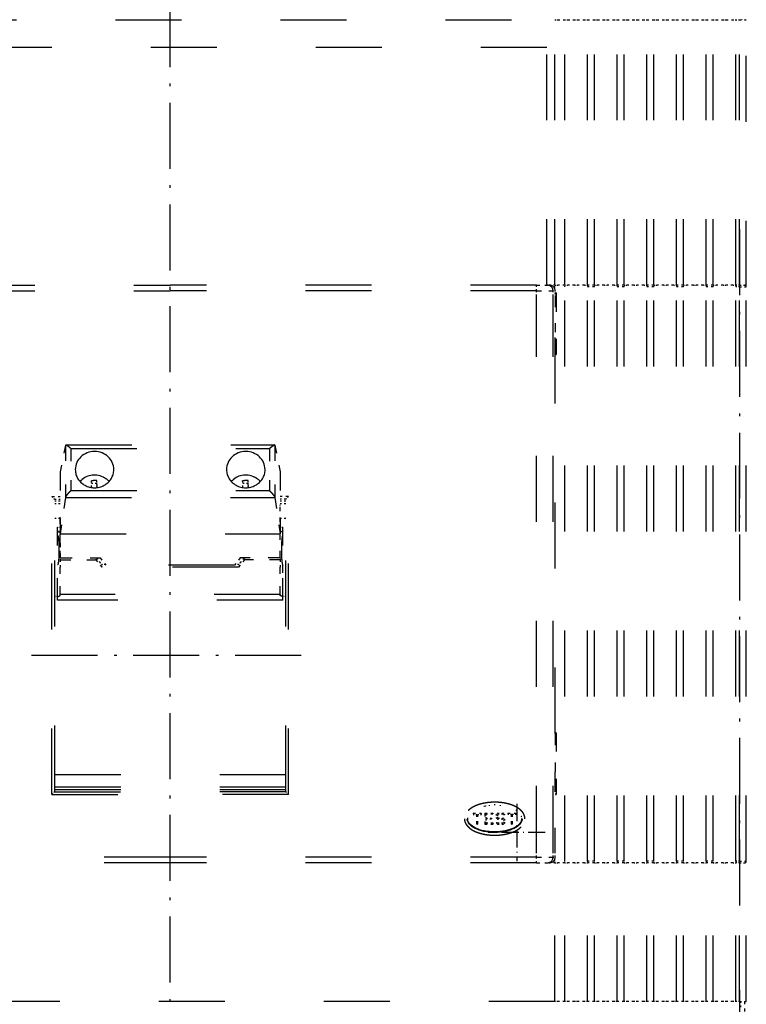
# Model space of a CAD drawing. Extents: x -911 to 783, y -1013 to 733.
# Drawn here: x -179 to -47, y 235 to 414 of the extents above; entities that cross this region are included whole.
import ezdxf

# ---------------------------------------------------------------- set-up
doc = ezdxf.new("R2010")
doc.units = 0
doc.linetypes.add('DASHDOT', pattern=[18.5, 12, -3, 0.5, -3])
doc.linetypes.add('DASHSPACE', pattern=[30, 12, -18])
doc.layers.get('0').update_dxf_attribs({"linetype": 'CONTINUOUS'})

# ---------------------------------------------------------------- blocks, each defined once
blk = doc.blocks.new('BLOCK653')
at = {"color": 7, "linetype": 'DASHDOT', "ltscale": 0.26}
for p, q in [((63.006241, 252.749969), (63.006241, 242.349976)), ((68.206238, 247.549973), (57.80624, 247.549973))]:
    blk.add_line(p, q, dxfattribs=at)
blk = doc.blocks.new('BLOCK664')
at = {"color": 7, "linetype": 'DASHSPACE'}
for p, q in [((-69.94, 395.3), (69.96, 395.3)), ((69.96, 347.05), (69.96, 395.3)), ((71.76, 347.05), (71.76, 395.3)), ((75.86, 347.05), (75.86, 395.3)), ((77.16, 347.05), (77.16, 395.3)), ((81.26, 347.05), (81.26, 395.3)), ((82.56, 347.05), (82.56, 395.3)), ((86.66, 347.05), (86.66, 395.3)), ((87.96, 347.05), (87.96, 395.3)), ((92.06, 347.05), (92.06, 395.3)), ((93.36, 347.05), (93.36, 395.3)), ((97.46, 347.05), (97.46, 395.3)), ((98.76, 347.05), (98.76, 395.3)), ((102.86, 347.05), (102.86, 395.3)), ((103.51, 347.05), (103.51, 395.3)), ((104.76, 346.8), (104.76, 395.3)), ((68.51, 390.3), (-68.49, 390.3)), ((68.51, 347.05), (68.51, 390.3)), ((-66.62, 347.05), (0.01, 347.05)), ((-66.62, 346.05), (0.01, 346.05)), ((66.63, 347.05), (0.01, 347.05)), ((66.63, 346.05), (0.01, 346.05)), ((71.76, 242.3), (71.76, 346.8)), ((75.86, 242.3), (75.86, 346.8)), ((77.16, 242.3), (77.16, 346.8)), ((81.26, 242.3), (81.26, 346.8)), ((82.56, 242.3), (82.56, 346.8)), ((86.66, 242.3), (86.66, 346.8)), ((87.96, 242.3), (87.96, 346.8)), ((92.06, 242.3), (92.06, 346.8)), ((93.36, 242.3), (93.36, 346.8)), ((97.46, 242.3), (97.46, 346.8)), ((98.76, 242.3), (98.76, 346.8)), ((102.86, 242.3), (102.86, 346.8)), ((103.51, 242.3), (103.51, 346.8)), ((104.76, 242.3), (104.76, 346.8)), ((66.63, 244.05), (66.63, 345.05)), ((69.63, 244.05), (69.63, 345.05)), ((70.01, 265.55), (70.01, 338.55)), ((-18.99, 318.01), (19, 318.01)), ((-18.05, 317.35), (18.06, 317.35)), ((-21.49, 254.48), (-21.49, 308.62)), ((-20.99, 255.01), (-20.99, 308.09)), ((-19.05, 308.45), (19.06, 308.45)), ((-18.05, 309.71), (18.06, 309.71)), ((21.01, 255.01), (21.01, 308.09)), ((21.51, 254.48), (21.51, 308.62)), ((-19.99, 301.84), (20.01, 301.84)), ((12.45, 295.8), (-12.44, 295.8)), ((11.68, 296.13), (-11.67, 296.13)), ((20.01, 290.85), (-19.99, 290.85)), ((20.51, 289.78), (-20.49, 289.78)), ((21.01, 258.02), (-20.99, 258.02)), ((-21.49, 254.48), (0.01, 254.48)), ((-21.02, 254.95), (0.01, 254.95)), ((21.01, 255.8), (-20.99, 255.8)), ((21.01, 255.3), (-20.99, 255.3)), ((21.04, 254.95), (0.01, 254.95)), ((21.51, 254.48), (0.01, 254.48)), ((0.01, 243.05), (-66.62, 243.05)), ((0.01, 242.05), (-66.62, 242.05)), ((66.63, 243.05), (0.01, 243.05)), ((66.63, 242.05), (0.01, 242.05)), ((69.96, 216.8), (69.96, 242.05)), ((71.76, 216.8), (71.76, 242.05)), ((75.86, 216.8), (75.86, 242.05)), ((77.16, 216.8), (77.16, 242.05)), ((81.26, 216.8), (81.26, 242.05)), ((82.56, 216.8), (82.56, 242.05)), ((86.66, 216.8), (86.66, 242.05)), ((87.96, 216.8), (87.96, 242.05)), ((92.06, 216.8), (92.06, 242.05)), ((93.36, 216.8), (93.36, 242.05)), ((97.46, 216.8), (97.46, 242.05)), ((98.76, 216.8), (98.76, 242.05)), ((102.86, 216.8), (102.86, 242.05)), ((103.51, 216.8), (103.51, 242.05)), ((104.76, 216.8), (104.76, 242.3)), ((69.96, 216.8), (-69.94, 216.8))]:
    blk.add_line(p, q, dxfattribs=at)
at = {"color": 7, "linetype": 'DASHSPACE', "ltscale": 0.0125}
for p, q in [((69.96, 395.3), (70.46, 395.3)), ((71.76, 395.3), (72.26, 395.3)), ((73.56, 395.3), (74.06, 395.3)), ((75.36, 395.3), (75.86, 395.3)), ((77.16, 395.3), (77.66, 395.3)), ((78.96, 395.3), (79.46, 395.3)), ((80.76, 395.3), (81.26, 395.3)), ((82.56, 395.3), (83.06, 395.3)), ((84.36, 395.3), (84.86, 395.3)), ((86.16, 395.3), (86.66, 395.3)), ((87.96, 395.3), (88.46, 395.3)), ((89.76, 395.3), (90.26, 395.3)), ((91.56, 395.3), (92.06, 395.3)), ((93.36, 395.3), (93.86, 395.3)), ((95.16, 395.3), (95.66, 395.3)), ((96.96, 395.3), (97.46, 395.3)), ((98.76, 395.3), (99.26, 395.3)), ((100.56, 395.3), (101.06, 395.3)), ((102.36, 395.3), (102.86, 395.3)), ((69.96, 347.05), (70.46, 347.05)), ((70.01, 345.55), (70.01, 346.05)), ((71.76, 347.05), (72.26, 347.05)), ((73.56, 347.05), (74.06, 347.05)), ((75.36, 347.05), (75.86, 347.05)), ((77.16, 347.05), (77.66, 347.05)), ((78.96, 347.05), (79.46, 347.05)), ((80.76, 347.05), (81.26, 347.05)), ((82.56, 347.05), (83.06, 347.05)), ((84.36, 347.05), (84.86, 347.05)), ((86.16, 347.05), (86.66, 347.05)), ((87.96, 347.05), (88.46, 347.05)), ((89.76, 347.05), (90.26, 347.05)), ((91.56, 347.05), (92.06, 347.05)), ((93.36, 347.05), (93.86, 347.05)), ((95.16, 347.05), (95.66, 347.05)), ((96.96, 347.05), (97.46, 347.05)), ((98.76, 347.05), (99.26, 347.05)), ((100.56, 347.05), (101.06, 347.05)), ((102.36, 347.05), (102.86, 347.05)), ((70.01, 345.55), (70.01, 345.05)), ((-20.49, 303.07), (-19.99, 303.07)), ((20.01, 303.07), (20.51, 303.07)), ((-19.99, 302.36), (-20.49, 302.36)), ((20.51, 302.36), (20.01, 302.36)), ((-20.49, 290.46), (-20.99, 290.46)), ((21.01, 290.46), (20.51, 290.46)), ((59.5, 250.75), (59.51, 250.25)), ((69.96, 242.05), (70.46, 242.05)), ((71.76, 242.05), (72.26, 242.05)), ((73.56, 242.05), (74.06, 242.05)), ((75.36, 242.05), (75.86, 242.05)), ((77.16, 242.05), (77.66, 242.05)), ((78.96, 242.05), (79.46, 242.05)), ((80.76, 242.05), (81.26, 242.05)), ((82.56, 242.05), (83.06, 242.05)), ((84.36, 242.05), (84.86, 242.05)), ((86.16, 242.05), (86.66, 242.05)), ((87.96, 242.05), (88.46, 242.05)), ((89.76, 242.05), (90.26, 242.05)), ((91.56, 242.05), (92.06, 242.05)), ((93.36, 242.05), (93.86, 242.05)), ((95.16, 242.05), (95.66, 242.05)), ((96.96, 242.05), (97.46, 242.05)), ((98.76, 242.05), (99.26, 242.05)), ((100.56, 242.05), (101.06, 242.05)), ((102.36, 242.05), (102.86, 242.05)), ((70.46, 216.8), (69.96, 216.8)), ((72.26, 216.8), (71.76, 216.8)), ((74.06, 216.8), (73.56, 216.8)), ((75.86, 216.8), (75.36, 216.8)), ((77.66, 216.8), (77.16, 216.8)), ((79.46, 216.8), (78.96, 216.8)), ((81.26, 216.8), (80.76, 216.8)), ((83.06, 216.8), (82.56, 216.8)), ((84.86, 216.8), (84.36, 216.8)), ((86.66, 216.8), (86.16, 216.8)), ((88.46, 216.8), (87.96, 216.8)), ((90.26, 216.8), (89.76, 216.8)), ((92.06, 216.8), (91.56, 216.8)), ((93.86, 216.8), (93.36, 216.8)), ((95.66, 216.8), (95.16, 216.8)), ((97.46, 216.8), (96.96, 216.8)), ((99.26, 216.8), (98.76, 216.8)), ((101.06, 216.8), (100.56, 216.8)), ((102.86, 216.8), (102.36, 216.8))]:
    blk.add_line(p, q, dxfattribs=at)
at = {"color": 7, "linetype": 'DASHSPACE', "ltscale": 0.0325}
for p, q in [((70.46, 395.3), (71.76, 395.3)), ((72.26, 395.3), (73.56, 395.3)), ((74.06, 395.3), (75.36, 395.3)), ((75.86, 395.3), (77.16, 395.3)), ((77.66, 395.3), (78.96, 395.3)), ((79.46, 395.3), (80.76, 395.3)), ((81.26, 395.3), (82.56, 395.3)), ((83.06, 395.3), (84.36, 395.3)), ((84.86, 395.3), (86.16, 395.3)), ((86.66, 395.3), (87.96, 395.3)), ((88.46, 395.3), (89.76, 395.3)), ((90.26, 395.3), (91.56, 395.3)), ((92.06, 395.3), (93.36, 395.3)), ((93.86, 395.3), (95.16, 395.3)), ((95.66, 395.3), (96.96, 395.3)), ((97.46, 395.3), (98.76, 395.3)), ((99.26, 395.3), (100.56, 395.3)), ((101.06, 395.3), (102.36, 395.3)), ((71.76, 347.05), (70.46, 347.05)), ((73.56, 347.05), (72.26, 347.05)), ((75.36, 347.05), (74.06, 347.05)), ((77.16, 347.05), (75.86, 347.05)), ((77.16, 346.8), (75.86, 346.8)), ((78.96, 347.05), (77.66, 347.05)), ((80.76, 347.05), (79.46, 347.05)), ((82.56, 347.05), (81.26, 347.05)), ((82.56, 346.8), (81.26, 346.8)), ((84.36, 347.05), (83.06, 347.05)), ((86.16, 347.05), (84.86, 347.05)), ((87.96, 347.05), (86.66, 347.05)), ((87.96, 346.8), (86.66, 346.8)), ((89.76, 347.05), (88.46, 347.05)), ((91.56, 347.05), (90.26, 347.05)), ((93.36, 347.05), (92.06, 347.05)), ((93.36, 346.8), (92.06, 346.8)), ((95.16, 347.05), (93.86, 347.05)), ((96.96, 347.05), (95.66, 347.05)), ((98.76, 347.05), (97.46, 347.05)), ((98.76, 346.8), (97.46, 346.8)), ((100.56, 347.05), (99.26, 347.05)), ((102.36, 347.05), (101.06, 347.05)), ((58.7, 250.85), (57.4, 250.85)), ((58.71, 249.25), (57.41, 249.25)), ((71.76, 242.05), (70.46, 242.05)), ((73.56, 242.05), (72.26, 242.05)), ((75.36, 242.05), (74.06, 242.05)), ((77.16, 242.3), (75.86, 242.3)), ((77.16, 242.05), (75.86, 242.05)), ((78.96, 242.05), (77.66, 242.05)), ((80.76, 242.05), (79.46, 242.05)), ((82.56, 242.3), (81.26, 242.3)), ((82.56, 242.05), (81.26, 242.05)), ((84.36, 242.05), (83.06, 242.05)), ((86.16, 242.05), (84.86, 242.05)), ((87.96, 242.3), (86.66, 242.3)), ((87.96, 242.05), (86.66, 242.05)), ((89.76, 242.05), (88.46, 242.05)), ((91.56, 242.05), (90.26, 242.05)), ((93.36, 242.3), (92.06, 242.3)), ((93.36, 242.05), (92.06, 242.05)), ((95.16, 242.05), (93.86, 242.05)), ((96.96, 242.05), (95.66, 242.05)), ((98.76, 242.3), (97.46, 242.3)), ((98.76, 242.05), (97.46, 242.05)), ((100.56, 242.05), (99.26, 242.05)), ((102.36, 242.05), (101.06, 242.05)), ((71.76, 216.8), (70.46, 216.8)), ((73.56, 216.8), (72.26, 216.8)), ((75.36, 216.8), (74.06, 216.8)), ((77.16, 216.8), (75.86, 216.8)), ((78.96, 216.8), (77.66, 216.8)), ((80.76, 216.8), (79.46, 216.8)), ((82.56, 216.8), (81.26, 216.8)), ((84.36, 216.8), (83.06, 216.8)), ((86.16, 216.8), (84.86, 216.8)), ((87.96, 216.8), (86.66, 216.8)), ((89.76, 216.8), (88.46, 216.8)), ((91.56, 216.8), (90.26, 216.8)), ((93.36, 216.8), (92.06, 216.8)), ((95.16, 216.8), (93.86, 216.8)), ((96.96, 216.8), (95.66, 216.8)), ((98.76, 216.8), (97.46, 216.8)), ((100.56, 216.8), (99.26, 216.8)), ((102.36, 216.8), (101.06, 216.8))]:
    blk.add_line(p, q, dxfattribs=at)
at = {"color": 7, "linetype": 'DASHSPACE', "ltscale": 0.01625}
for p, q in [((102.86, 395.3), (103.51, 395.3)), ((103.51, 347.05), (102.86, 347.05)), ((103.51, 346.8), (102.86, 346.8)), ((55.1, 250.84), (55.75, 250.84)), ((55.95, 250.84), (56.6, 250.84)), ((61.4, 250.86), (62.05, 250.86)), ((62.25, 250.86), (62.9, 250.86)), ((103.51, 242.3), (102.86, 242.3)), ((103.51, 242.05), (102.86, 242.05)), ((103.51, 216.8), (102.86, 216.8))]:
    blk.add_line(p, q, dxfattribs=at)
at = {"color": 7, "linetype": 'DASHSPACE', "ltscale": 0.03125}
for p, q in [((103.51, 395.3), (104.76, 395.3)), ((103.51, 346.8), (104.76, 346.8)), ((103.51, 242.3), (104.76, 242.3)), ((103.51, 216.8), (104.76, 216.8))]:
    blk.add_line(p, q, dxfattribs=at)
at = {"color": 7, "linetype": 'DASHSPACE', "ltscale": 0.0025}
for p, q in [((104.01, 395.3), (104.01, 395.4)), ((104.51, 395.4), (104.51, 395.3)), ((104.51, 395.3), (104.51, 395.4))]:
    blk.add_line(p, q, dxfattribs=at)
at = {"color": 7, "linetype": 'DASHSPACE', "ltscale": 0.049953}
for p, q in [((66.63, 347.05), (68.63, 347.05)), ((66.63, 242.05), (68.63, 242.05))]:
    blk.add_line(p, q, dxfattribs=at)
at = {"color": 7, "linetype": 'DASHSPACE', "ltscale": 0.025}
for p, q in [((66.63, 346.05), (66.63, 347.05)), ((66.63, 345.05), (66.63, 346.05)), ((69.63, 345.05), (69.63, 346.05)), ((103.51, 347.05), (104.51, 347.05)), ((57.41, 250.15), (58.41, 250.15)), ((58.41, 249.95), (57.41, 249.95)), ((66.63, 243.05), (66.63, 244.05)), ((69.63, 243.05), (69.63, 244.05)), ((70.01, 243.05), (70.01, 244.05)), ((66.63, 242.05), (66.63, 243.05)), ((103.51, 242.05), (104.51, 242.05)), ((103.76, 215.8), (103.76, 216.8))]:
    blk.add_line(p, q, dxfattribs=at)
at = {"color": 7, "linetype": 'DASHSPACE', "ltscale": 0.074929}
for p, q in [((66.63, 346.05), (69.63, 346.05)), ((66.63, 243.05), (69.63, 243.05))]:
    blk.add_line(p, q, dxfattribs=at)
at = {"color": 7, "linetype": 'DASHSPACE', "ltscale": 0.009334}
for p, q in [((69.01, 347.05), (68.63, 347.05)), ((68.63, 242.05), (69.01, 242.05))]:
    blk.add_line(p, q, dxfattribs=at)
at = {"color": 7, "linetype": 'DASHSPACE', "ltscale": 0.023479}
blk.add_line((69.96, 347.05), (69.02, 347.05), dxfattribs=at)
at = {"color": 7, "linetype": 'DASHSPACE', "ltscale": 0.009381}
for p, q in [((70.01, 346.05), (69.63, 346.05)), ((69.63, 243.05), (70.01, 243.05))]:
    blk.add_line(p, q, dxfattribs=at)
at = {"color": 7, "linetype": 'DASHSPACE', "ltscale": 0.00722}
blk.add_line((69.96, 346.8), (69.67, 346.8), dxfattribs=at)
at = {"color": 7, "linetype": 'DASHSPACE', "ltscale": 0.002102}
blk.add_line((69.87, 346.55), (69.96, 346.55), dxfattribs=at)
at = {"color": 7, "linetype": 'DASHSPACE', "ltscale": 0.00625}
for p, q in [((69.96, 346.8), (69.96, 347.05)), ((71.76, 346.8), (71.76, 347.05)), ((75.86, 347.05), (75.86, 346.8)), ((77.16, 346.8), (77.16, 347.05)), ((81.26, 347.05), (81.26, 346.8)), ((82.56, 346.8), (82.56, 347.05)), ((86.66, 347.05), (86.66, 346.8)), ((87.96, 346.8), (87.96, 347.05)), ((92.06, 347.05), (92.06, 346.8)), ((93.36, 346.8), (93.36, 347.05)), ((97.46, 347.05), (97.46, 346.8)), ((98.76, 346.8), (98.76, 347.05)), ((102.86, 347.05), (102.86, 346.8)), ((103.51, 346.8), (103.51, 347.05)), ((69.96, 242.05), (69.96, 242.3)), ((71.76, 242.05), (71.76, 242.3)), ((75.86, 242.3), (75.86, 242.05)), ((77.16, 242.05), (77.16, 242.3)), ((81.26, 242.3), (81.26, 242.05)), ((82.56, 242.05), (82.56, 242.3)), ((86.66, 242.3), (86.66, 242.05)), ((87.96, 242.05), (87.96, 242.3)), ((92.06, 242.3), (92.06, 242.05)), ((93.36, 242.05), (93.36, 242.3)), ((97.46, 242.3), (97.46, 242.05)), ((98.76, 242.05), (98.76, 242.3)), ((102.86, 242.3), (102.86, 242.05)), ((103.51, 242.05), (103.51, 242.3))]:
    blk.add_line(p, q, dxfattribs=at)
at = {"color": 7, "linetype": 'DASHSPACE', "ltscale": 0.006248}
blk.add_line((69.96, 346.55), (69.96, 346.8), dxfattribs=at)
at = {"color": 7, "linetype": 'DASHSPACE', "ltscale": 0.004697}
blk.add_line((69.96, 346.36), (69.96, 346.55), dxfattribs=at)
at = {"color": 7, "linetype": 'DASHSPACE', "ltscale": 0.003752}
for p, q in [((70.16, 345.68), (70.01, 345.68)), ((70.01, 345.55), (70.16, 345.55)), ((70.01, 339.8), (70.16, 339.8)), ((70.01, 334.55), (70.16, 334.55)), ((70.16, 334.42), (70.01, 334.42))]:
    blk.add_line(p, q, dxfattribs=at)
at = {"color": 7, "linetype": 'DASHSPACE', "ltscale": 0.003349}
for p, q in [((70.16, 345.68), (70.16, 345.55)), ((70.16, 334.55), (70.16, 334.42)), ((70.16, 265.68), (70.16, 265.55)), ((70.16, 254.55), (70.16, 254.42))]:
    blk.add_line(p, q, dxfattribs=at)
at = {"color": 7, "linetype": 'DASHSPACE', "ltscale": 0.1625}
blk.add_line((70.01, 345.05), (70.01, 338.55), dxfattribs=at)
at = {"color": 7, "linetype": 'DASHSPACE', "ltscale": 0.275}
for p, q in [((70.16, 345.55), (70.16, 334.55)), ((70.16, 265.55), (70.16, 254.55))]:
    blk.add_line(p, q, dxfattribs=at)
at = {"color": 7, "linetype": 'DASHSPACE', "ltscale": 0.123029}
blk.add_line((-19.05, 317.97), (-19.99, 313.14), dxfattribs=at)
at = {"color": 7, "linetype": 'DASHSPACE', "ltscale": 0.237984}
for p, q in [((-19.05, 317.97), (-19.05, 308.45)), ((19.06, 317.97), (19.06, 308.45))]:
    blk.add_line(p, q, dxfattribs=at)
at = {"color": 7, "linetype": 'DASHSPACE', "ltscale": 5.5e-05}
for p, q in [((-18.05, 317.35), (-18.05, 317.35)), ((18.06, 317.35), (18.06, 317.35))]:
    blk.add_line(p, q, dxfattribs=at)
at = {"color": 7, "linetype": 'DASHSPACE', "ltscale": 0.191006}
for p, q in [((-18.05, 317.35), (-18.05, 309.71)), ((18.06, 317.35), (18.06, 309.71))]:
    blk.add_line(p, q, dxfattribs=at)
at = {"color": 7, "linetype": 'DASHSPACE', "ltscale": 0.123028}
blk.add_line((19.06, 317.97), (20.01, 313.14), dxfattribs=at)
at = {"color": 7, "linetype": 'DASHSPACE', "ltscale": 0.282613}
blk.add_line((-19.99, 313.14), (-19.99, 301.84), dxfattribs=at)
at = {"color": 7, "linetype": 'DASHSPACE', "ltscale": 0.282614}
blk.add_line((20.01, 313.14), (20.01, 301.84), dxfattribs=at)
at = {"color": 7, "linetype": 'DASHSPACE', "ltscale": 0.03116}
blk.add_line((-14.27, 310.27), (-14.32, 311.51), dxfattribs=at)
at = {"color": 7, "linetype": 'DASHSPACE', "ltscale": 0.024448}
for p, q in [((-13.32, 311.02), (-14.29, 310.99)), ((14.18, 311.02), (13.21, 310.99))]:
    blk.add_line(p, q, dxfattribs=at)
at = {"color": 7, "linetype": 'DASHSPACE', "ltscale": 0.024983}
for p, q in [((-13.28, 310.55), (-13.32, 311.54)), ((14.22, 310.55), (14.18, 311.54))]:
    blk.add_line(p, q, dxfattribs=at)
at = {"color": 7, "linetype": 'DASHSPACE', "ltscale": 0.012997}
for p, q in [((-13.32, 311.02), (-13.32, 311.54)), ((14.18, 311.02), (14.18, 311.54))]:
    blk.add_line(p, q, dxfattribs=at)
at = {"color": 7, "linetype": 'DASHSPACE', "ltscale": 0.0192}
for p, q in [((-13.29, 310.26), (-13.32, 311.02)), ((14.21, 310.26), (14.18, 311.02))]:
    blk.add_line(p, q, dxfattribs=at)
at = {"color": 7, "linetype": 'DASHSPACE', "ltscale": 0.007142}
blk.add_line((-13.26, 310.26), (-13.28, 310.55), dxfattribs=at)
at = {"color": 7, "linetype": 'DASHSPACE', "ltscale": 0.031159}
blk.add_line((13.23, 310.27), (13.18, 311.51), dxfattribs=at)
at = {"color": 7, "linetype": 'DASHSPACE', "ltscale": 0.00714}
blk.add_line((14.24, 310.26), (14.22, 310.55), dxfattribs=at)
at = {"color": 7, "linetype": 'DASHSPACE', "ltscale": 0.037502}
blk.add_line((-21.49, 308.62), (-19.99, 308.62), dxfattribs=at)
at = {"color": 7, "linetype": 'DASHSPACE', "ltscale": 0.016612}
for p, q in [((-21.49, 308.62), (-21.02, 308.15)), ((21.51, 308.62), (21.04, 308.15)), ((-21.49, 254.48), (-21.02, 254.95)), ((21.51, 254.48), (21.04, 254.95))]:
    blk.add_line(p, q, dxfattribs=at)
at = {"color": 7, "linetype": 'DASHSPACE', "ltscale": 0.025756}
blk.add_line((-21.02, 308.15), (-19.99, 308.15), dxfattribs=at)
at = {"color": 7, "linetype": 'DASHSPACE', "ltscale": 0.167045}
for p, q in [((-19.05, 308.45), (-19.99, 301.84)), ((19.06, 308.45), (20.01, 301.84))]:
    blk.add_line(p, q, dxfattribs=at)
at = {"color": 7, "linetype": 'DASHSPACE', "ltscale": 0.037498}
blk.add_line((21.51, 308.62), (20.01, 308.62), dxfattribs=at)
at = {"color": 7, "linetype": 'DASHSPACE', "ltscale": 0.025752}
blk.add_line((21.04, 308.15), (20.01, 308.15), dxfattribs=at)
at = {"color": 7, "linetype": 'DASHSPACE', "ltscale": 0.025002}
for p, q in [((-19.99, 307.8), (-20.99, 307.8)), ((-19.99, 307.3), (-20.99, 307.3)), ((-19.99, 304.62), (-20.99, 304.62))]:
    blk.add_line(p, q, dxfattribs=at)
at = {"color": 7, "linetype": 'DASHSPACE', "ltscale": 0.024998}
for p, q in [((21.01, 307.8), (20.01, 307.8)), ((21.01, 307.3), (20.01, 307.3)), ((21.01, 304.62), (20.01, 304.62))]:
    blk.add_line(p, q, dxfattribs=at)
at = {"color": 7, "linetype": 'DASHSPACE', "ltscale": 0.011774}
blk.add_line((20.01, 306.63), (20.01, 307.1), dxfattribs=at)
at = {"color": 7, "linetype": 'DASHSPACE', "ltscale": 0.064438}
blk.add_line((20.01, 304.05), (20.01, 306.63), dxfattribs=at)
at = {"color": 7, "linetype": 'DASHSPACE', "ltscale": 0.117282}
blk.add_line((-19.99, 300.18), (-19.99, 304.87), dxfattribs=at)
at = {"color": 7, "linetype": 'DASHSPACE', "ltscale": 0.332252}
for p, q in [((-20.49, 289.78), (-20.49, 303.07)), ((20.51, 289.78), (20.51, 303.07))]:
    blk.add_line(p, q, dxfattribs=at)
at = {"color": 7, "linetype": 'DASHSPACE', "ltscale": 0.109029}
for p, q in [((-19.99, 297.47), (-19.99, 301.84)), ((20.01, 297.47), (20.01, 301.84))]:
    blk.add_line(p, q, dxfattribs=at)
at = {"color": 7, "linetype": 'DASHSPACE', "ltscale": 0.01767}
blk.add_line((20.51, 301.58), (20.51, 302.29), dxfattribs=at)
at = {"color": 7, "linetype": 'DASHSPACE', "ltscale": 0.064341}
blk.add_line((-19.99, 300.18), (-19.99, 297.61), dxfattribs=at)
at = {"color": 7, "linetype": 'DASHSPACE', "ltscale": 0.011776}
for p, q in [((-19.99, 297.61), (-19.99, 297.14)), ((-12.44, 296.27), (-12.44, 295.8)), ((12.45, 296.27), (12.45, 295.8))]:
    blk.add_line(p, q, dxfattribs=at)
at = {"color": 7, "linetype": 'DASHSPACE', "ltscale": 0.18125}
for p, q in [((-19.99, 297.47), (-12.74, 297.47)), ((20.01, 297.47), (12.76, 297.47))]:
    blk.add_line(p, q, dxfattribs=at)
at = {"color": 7, "linetype": 'DASHSPACE', "ltscale": 0.008386}
blk.add_line((-13.51, 297.47), (-13.51, 297.14), dxfattribs=at)
at = {"color": 7, "linetype": 'DASHSPACE', "ltscale": 0.027863}
blk.add_line((-13.4, 297.47), (-12.71, 296.6), dxfattribs=at)
at = {"color": 7, "linetype": 'DASHSPACE', "ltscale": 0.042935}
for p, q in [((-12.74, 297.47), (-11.67, 296.13)), ((12.76, 297.47), (11.68, 296.13)), ((-13.51, 297.14), (-12.44, 295.8)), ((13.52, 297.14), (12.45, 295.8))]:
    blk.add_line(p, q, dxfattribs=at)
at = {"color": 7, "linetype": 'DASHSPACE', "ltscale": 0.027865}
blk.add_line((13.42, 297.47), (12.72, 296.6), dxfattribs=at)
at = {"color": 7, "linetype": 'DASHSPACE', "ltscale": 0.008388}
blk.add_line((13.52, 297.47), (13.52, 297.14), dxfattribs=at)
at = {"color": 7, "linetype": 'DASHSPACE', "ltscale": 0.008389}
blk.add_line((20.01, 297.47), (20.01, 297.14), dxfattribs=at)
at = {"color": 7, "linetype": 'DASHSPACE', "ltscale": 0.033547}
for p, q in [((-19.99, 297.14), (-19.99, 295.8)), ((20.01, 297.14), (20.01, 295.8))]:
    blk.add_line(p, q, dxfattribs=at)
at = {"color": 7, "linetype": 'DASHSPACE', "ltscale": 0.162067}
for p, q in [((-19.99, 297.14), (-13.51, 297.14)), ((20.01, 297.14), (13.52, 297.14))]:
    blk.add_line(p, q, dxfattribs=at)
at = {"color": 7, "linetype": 'DASHSPACE', "ltscale": 0.123658}
for p, q in [((-19.99, 290.85), (-19.99, 295.8)), ((20.01, 290.85), (20.01, 295.8))]:
    blk.add_line(p, q, dxfattribs=at)
at = {"color": 7, "linetype": 'DASHSPACE', "ltscale": 0.010734}
for p, q in [((-12.71, 296.6), (-12.44, 296.27)), ((12.72, 296.6), (12.45, 296.27))]:
    blk.add_line(p, q, dxfattribs=at)
at = {"color": 7, "linetype": 'DASHSPACE', "ltscale": 0.016479}
for p, q in [((-11.78, 296.27), (-12.44, 296.27)), ((12.45, 296.27), (11.79, 296.27))]:
    blk.add_line(p, q, dxfattribs=at)
at = {"color": 7, "linetype": 'DASHSPACE', "ltscale": 0.143314}
blk.add_line((20.51, 290.46), (20.51, 296.19), dxfattribs=at)
at = {"color": 7, "linetype": 'DASHSPACE', "ltscale": 0.002534}
for p, q in [((-19.99, 290.85), (-19.99, 290.75)), ((20.01, 290.85), (20.01, 290.75))]:
    blk.add_line(p, q, dxfattribs=at)
at = {"color": 7, "linetype": 'DASHSPACE', "ltscale": 0.00375}
for p, q in [((70.16, 265.68), (70.01, 265.68)), ((70.01, 265.55), (70.16, 265.55)), ((70.01, 254.55), (70.16, 254.55)), ((70.16, 254.42), (70.01, 254.42))]:
    blk.add_line(p, q, dxfattribs=at)
at = {"color": 7, "linetype": 'DASHSPACE', "ltscale": 0.175}
blk.add_line((70.01, 265.55), (70.01, 258.55), dxfattribs=at)
at = {"color": 7, "linetype": 'DASHSPACE', "ltscale": 0.3625}
blk.add_line((70.01, 244.05), (70.01, 258.55), dxfattribs=at)
at = {"color": 7, "linetype": 'DASHSPACE', "ltscale": 0.002541}
blk.add_line((58.01, 252.5), (58.01, 252.4), dxfattribs=at)
at = {"color": 7, "linetype": 'DASHSPACE', "ltscale": 0.000573}
for p, q in [((58.96, 252.55), (58.94, 252.55)), ((59.08, 252.55), (59.05, 252.55))]:
    blk.add_line(p, q, dxfattribs=at)
at = {"color": 7, "linetype": 'DASHSPACE', "ltscale": 0.002459}
blk.add_line((60.01, 252.5), (60.01, 252.4), dxfattribs=at)
at = {"color": 7, "linetype": 'DASHSPACE', "ltscale": 0.005}
for p, q in [((55.1, 251.04), (55.1, 250.84)), ((56.6, 250.84), (56.6, 251.04)), ((58.7, 251.05), (58.7, 250.85)), ((60.8, 250.75), (60.6, 250.75)), ((61.4, 251.06), (61.4, 250.86)), ((62.9, 250.86), (62.9, 251.06)), ((55.76, 249.04), (55.96, 249.04)), ((58.41, 250.15), (58.41, 249.95)), ((58.71, 249.25), (58.71, 249.05)), ((59.31, 249.35), (59.51, 249.35)), ((62.06, 249.06), (62.26, 249.06))]:
    blk.add_line(p, q, dxfattribs=at)
at = {"color": 7, "linetype": 'DASHSPACE', "ltscale": 0.0375}
for p, q in [((55.1, 251.04), (56.6, 251.04)), ((57.2, 251.05), (58.7, 251.05)), ((61.4, 251.06), (62.9, 251.06)), ((57.21, 249.05), (58.71, 249.05))]:
    blk.add_line(p, q, dxfattribs=at)
at = {"color": 7, "linetype": 'DASHSPACE', "ltscale": 0.045}
for p, q in [((55.76, 249.04), (55.75, 250.84)), ((55.96, 249.04), (55.95, 250.84)), ((62.06, 249.06), (62.05, 250.86)), ((62.26, 249.06), (62.25, 250.86))]:
    blk.add_line(p, q, dxfattribs=at)
at = {"color": 7, "linetype": 'DASHSPACE', "ltscale": 0.05}
blk.add_line((57.2, 251.05), (57.21, 249.05), dxfattribs=at)
at = {"color": 7, "linetype": 'DASHSPACE', "ltscale": 0.0175}
for p, q in [((57.4, 250.85), (57.41, 250.15)), ((57.41, 249.95), (57.41, 249.25))]:
    blk.add_line(p, q, dxfattribs=at)
at = {"color": 7, "linetype": 'DASHSPACE', "ltscale": 0.007678}
for p, q in [((59.52, 251.05), (59.3, 250.83)), ((59.31, 249.27), (59.53, 249.05)), ((60.59, 250.15), (60.81, 249.94))]:
    blk.add_line(p, q, dxfattribs=at)
at = {"color": 7, "linetype": 'DASHSPACE', "ltscale": 0.016642}
blk.add_line((59.3, 250.83), (59.31, 250.17), dxfattribs=at)
at = {"color": 7, "linetype": 'DASHSPACE', "ltscale": 0.003536}
for p, q in [((59.6, 250.85), (59.5, 250.75)), ((59.51, 249.35), (59.61, 249.25))]:
    blk.add_line(p, q, dxfattribs=at)
at = {"color": 7, "linetype": 'DASHSPACE', "ltscale": 0.026642}
blk.add_line((59.52, 251.05), (60.59, 251.05), dxfattribs=at)
at = {"color": 7, "linetype": 'DASHSPACE', "ltscale": 0.0225}
blk.add_line((60.5, 250.85), (59.6, 250.85), dxfattribs=at)
at = {"color": 7, "linetype": 'DASHSPACE', "ltscale": 0.003535}
for p, q in [((60.6, 250.75), (60.5, 250.85)), ((59.61, 250.15), (59.51, 250.25)), ((60.51, 249.95), (60.61, 249.85))]:
    blk.add_line(p, q, dxfattribs=at)
at = {"color": 7, "linetype": 'DASHSPACE', "ltscale": 0.007677}
for p, q in [((60.59, 251.05), (60.8, 250.84)), ((59.31, 250.17), (59.52, 249.95))]:
    blk.add_line(p, q, dxfattribs=at)
at = {"color": 7, "linetype": 'DASHSPACE', "ltscale": 0.002071}
for p, q in [((60.8, 250.84), (60.8, 250.75)), ((59.31, 249.35), (59.31, 249.27))]:
    blk.add_line(p, q, dxfattribs=at)
at = {"color": 7, "linetype": 'DASHSPACE', "ltscale": 0.024571}
for p, q in [((60.51, 249.95), (59.52, 249.95)), ((59.61, 250.15), (60.59, 250.15))]:
    blk.add_line(p, q, dxfattribs=at)
at = {"color": 7, "linetype": 'DASHSPACE', "ltscale": 0.02665}
blk.add_line((59.53, 249.05), (60.59, 249.05), dxfattribs=at)
at = {"color": 7, "linetype": 'DASHSPACE', "ltscale": 0.022507}
blk.add_line((60.51, 249.25), (59.61, 249.25), dxfattribs=at)
at = {"color": 7, "linetype": 'DASHSPACE', "ltscale": 0.003525}
blk.add_line((60.51, 249.25), (60.61, 249.35), dxfattribs=at)
at = {"color": 7, "linetype": 'DASHSPACE', "ltscale": 0.007667}
blk.add_line((60.81, 249.27), (60.59, 249.05), dxfattribs=at)
at = {"color": 7, "linetype": 'DASHSPACE', "ltscale": 0.012508}
blk.add_line((60.61, 249.85), (60.61, 249.35), dxfattribs=at)
at = {"color": 7, "linetype": 'DASHSPACE', "ltscale": 0.016649}
blk.add_line((60.81, 249.94), (60.81, 249.27), dxfattribs=at)
at = {"color": 7, "linetype": 'DASHSPACE', "ltscale": 0.002425}
blk.add_line((57.01, 247.86), (57.01, 247.76), dxfattribs=at)
at = {"color": 7, "linetype": 'DASHSPACE', "ltscale": 0.002427}
blk.add_line((57.11, 247.83), (57.11, 247.74), dxfattribs=at)
at = {"color": 7, "linetype": 'DASHSPACE', "ltscale": 0.002582}
blk.add_line((60.91, 247.84), (60.91, 247.74), dxfattribs=at)
at = {"color": 7, "linetype": 'DASHSPACE', "ltscale": 0.023772}
blk.add_line((69.96, 242.05), (69.01, 242.05), dxfattribs=at)
at = {"color": 7, "linetype": 'DASHSPACE', "ltscale": 0.007222}
blk.add_line((69.96, 242.3), (69.67, 242.3), dxfattribs=at)
at = {"color": 7, "linetype": 'DASHSPACE', "ltscale": 0.010944}
blk.add_line((69.96, 242.3), (69.96, 242.74), dxfattribs=at)
at = {"color": 7, "linetype": 'DASHSPACE', "ltscale": 0.044998}
blk.add_line((104.49, 215), (104.49, 216.8), dxfattribs=at)
at = {"color": 7, "linetype": 'DASHSPACE'}
for centre, radius, start, end in [((69.01, 346.05), 1, 0.0313, 90.0312), ((104.51, 346.8), 0.25, 360, 90), ((-19, 317.96), 0.0501, 81.6118, 169.3124), ((19.01, 317.96), 0.0501, 10.6874, 98.3884), ((-13.33, 296.74), 14.8, 89.9554, 93.8262), ((14.17, 296.74), 14.8, 89.9554, 93.8262), ((-21.08, 308.09), 0.0895, 3.5227, 48.9942), ((21.1, 308.09), 0.0895, 131.0058, 176.4773), ((-21.08, 255.01), 0.0895, 311.0058, 356.4773), ((21.1, 255.01), 0.0895, 183.5227, 228.9942), ((57.51, 252.05), 0.5, 140.9738, 156.8408), ((61.01, 250.8), 4, 156.3019, 158.0338), ((63.01, 247.55), 4, 90.0011, 92.2855), ((63.01, 247.55), 3, 71.4953, 73.7231), ((69.01, 243.05), 1, 269.9688, 359.9687), ((104.51, 242.3), 0.25, 270, 360)]:
    blk.add_arc(centre, radius, start, end, dxfattribs=at)
for centre, major_axis, ratio, start_param, end_param in [((68.63, 346.05), (0, -1), 0.999056, 1.570796, 3.141593), ((-13.74, 313.53), (3.5, 0), 0.94205, 0.000002, 3.141594), ((13.76, 313.53), (3.5, 0), 0.94205, 0.000002, 3.141594), ((-13.74, 313.53), (3.5, 0), 0.94205, 3.141594, 6.283187), ((13.76, 313.53), (3.5, 0), 0.94205, 3.141594, 6.283187), ((-13.74, 309.28), (-3.45, 0), 0.942049, 4.247414, 5.586644), ((-13.74, 309.28), (-3.45, 0), 0.942049, 3.837892, 4.247414), ((13.76, 309.28), (-3.45, 0), 0.942049, 4.247414, 5.586635), ((13.76, 309.28), (-3.45, 0), 0.942049, 3.837901, 4.247414), ((68.63, 243.05), (0, -1), 0.999056, 0, 1.570796)]:
    blk.add_ellipse(centre, major_axis=major_axis, ratio=ratio, start_param=start_param, end_param=end_param, dxfattribs=at)
for major_axis, ratio in [((5, 0), 0.5), ((4.9, 0.01), 0.489796)]:
    blk.add_ellipse((59.01, 250.05), major_axis=major_axis, ratio=ratio, dxfattribs=at)
for points, knots in [([(-18.05, 317.35), (-18.05, 317.35), (-18.05, 317.35), (-18.05, 317.35), (-18.05, 317.35), (-18.05, 317.35), (-18.05, 317.35), (-18.05, 317.35), (-18.05, 317.35), (-18.05, 317.35), (-18.05, 317.35), (-18.05, 317.35), (-18.06, 317.35), (-18.06, 317.35), (-18.06, 317.36), (-18.06, 317.36), (-18.06, 317.36), (-18.06, 317.36), (-18.07, 317.36), (-18.07, 317.37), (-18.08, 317.37), (-18.08, 317.37), (-18.09, 317.38), (-18.1, 317.39), (-18.1, 317.4), (-18.12, 317.41), (-18.13, 317.43), (-18.14, 317.43), (-18.29, 317.57), (-18.43, 317.69), (-18.57, 317.79), (-18.75, 317.92), (-18.9, 317.99), (-18.93, 318), (-18.96, 318.01), (-18.99, 318.01)], [0, 0, 0, 0, 0, 0, 0.003008, 0.003008, 0.003008, 0.006016, 0.006016, 0.006016, 0.012027, 0.012027, 0.012027, 0.021293, 0.021293, 0.021293, 0.03056, 0.03056, 0.03056, 0.049093, 0.049093, 0.049093, 0.086152, 0.086152, 0.086152, 0.160269, 0.160269, 0.160269, 0.270214, 0.270214, 0.270214, 1.92145, 1.92145, 1.92145, 2.507605, 2.507605, 2.507605, 2.507605, 2.507605, 2.507605]), ([(18.06, 317.35), (18.06, 317.35), (18.06, 317.35), (18.06, 317.35), (18.06, 317.35), (18.06, 317.35), (18.06, 317.35), (18.06, 317.35), (18.06, 317.35), (18.06, 317.35), (18.07, 317.35), (18.07, 317.35), (18.07, 317.35), (18.07, 317.35), (18.07, 317.36), (18.07, 317.36), (18.07, 317.36), (18.08, 317.36), (18.08, 317.36), (18.08, 317.37), (18.09, 317.37), (18.09, 317.37), (18.1, 317.38), (18.11, 317.39), (18.12, 317.4), (18.13, 317.41), (18.15, 317.43), (18.16, 317.43), (18.3, 317.57), (18.45, 317.69), (18.58, 317.79), (18.76, 317.92), (18.91, 317.99), (18.94, 318), (18.98, 318.01), (19, 318.01)], [0, 0, 0, 0, 0, 0, 0.003008, 0.003008, 0.003008, 0.006016, 0.006016, 0.006016, 0.012027, 0.012027, 0.012027, 0.021293, 0.021293, 0.021293, 0.03056, 0.03056, 0.03056, 0.049093, 0.049093, 0.049093, 0.086152, 0.086152, 0.086152, 0.160269, 0.160269, 0.160269, 0.270214, 0.270214, 0.270214, 1.92145, 1.92145, 1.92145, 2.507604, 2.507604, 2.507604, 2.507604, 2.507604, 2.507604]), ([(-18.05, 309.71), (-18.05, 309.71), (-18.05, 309.71), (-18.05, 309.7), (-18.05, 309.7), (-18.05, 309.7), (-18.05, 309.7), (-18.06, 309.7), (-18.06, 309.7), (-18.06, 309.69), (-18.07, 309.69), (-18.08, 309.68), (-18.09, 309.67), (-18.11, 309.65), (-18.13, 309.62), (-18.15, 309.61), (-18.29, 309.47), (-18.43, 309.32), (-18.55, 309.19), (-18.76, 308.95), (-18.93, 308.71), (-18.99, 308.61), (-19.04, 308.52), (-19.05, 308.45), (-19.05, 308.45), (-19.05, 308.45), (-19.05, 308.45)], [0, 0, 0, 0, 0, 0, 0.003401, 0.003401, 0.003401, 0.019425, 0.019425, 0.019425, 0.035449, 0.035449, 0.035449, 0.131488, 0.131488, 0.131488, 0.319286, 0.319286, 0.319286, 1.878313, 1.878313, 1.878313, 3.068307, 3.068307, 3.068307, 3.079479, 3.079479, 3.079479, 3.079479, 3.079479, 3.079479]), ([(18.06, 309.71), (18.06, 309.71), (18.06, 309.71), (18.06, 309.7), (18.06, 309.7), (18.07, 309.7), (18.07, 309.7), (18.07, 309.7), (18.07, 309.7), (18.07, 309.69), (18.08, 309.69), (18.09, 309.68), (18.1, 309.67), (18.12, 309.65), (18.15, 309.62), (18.16, 309.61), (18.31, 309.47), (18.45, 309.32), (18.57, 309.19), (18.77, 308.95), (18.94, 308.71), (19.01, 308.61), (19.05, 308.52), (19.06, 308.45), (19.06, 308.45), (19.06, 308.45), (19.06, 308.45)], [0, 0, 0, 0, 0, 0, 0.003401, 0.003401, 0.003401, 0.019425, 0.019425, 0.019425, 0.035449, 0.035449, 0.035449, 0.131488, 0.131488, 0.131488, 0.319286, 0.319286, 0.319286, 1.878313, 1.878313, 1.878313, 3.068307, 3.068307, 3.068307, 3.079479, 3.079479, 3.079479, 3.079479, 3.079479, 3.079479]), ([(-20.49, 302.29), (-20.46, 302.29), (-20.43, 302.29), (-20.39, 302.28), (-20.27, 302.25), (-20.17, 302.21), (-20.11, 302.17), (-20.04, 302.14), (-20.01, 302.12), (-20, 302.12), (-20, 302.12), (-19.99, 302.12)], [0, 0, 0, 0, 0, 0, 0.293445, 0.293445, 0.293445, 1.094845, 1.094845, 1.094845, 1.324379, 1.324379, 1.324379, 1.324379, 1.324379, 1.324379]), ([(-20.49, 301.58), (-20.49, 301.58), (-20.49, 301.58), (-20.49, 301.58), (-20.48, 301.58), (-20.48, 301.58), (-20.48, 301.58), (-20.47, 301.58), (-20.47, 301.57), (-20.46, 301.57), (-20.46, 301.57), (-20.45, 301.56), (-20.45, 301.56), (-20.44, 301.54), (-20.43, 301.52), (-20.42, 301.51), (-20.41, 301.48), (-20.4, 301.45), (-20.39, 301.44), (-20.38, 301.37), (-20.36, 301.31), (-20.35, 301.27), (-20.32, 301.1), (-20.3, 300.93), (-20.29, 300.81), (-20.27, 300.64), (-20.26, 300.46), (-20.25, 300.41), (-20.23, 300.03), (-20.21, 299.64), (-20.21, 299.32), (-20.2, 298.77), (-20.21, 298.21), (-20.22, 297.99), (-20.23, 297.72), (-20.25, 297.44), (-20.25, 297.38), (-20.26, 297.27), (-20.27, 297.16), (-20.28, 297.11), (-20.29, 297), (-20.3, 296.89), (-20.3, 296.83), (-20.32, 296.72), (-20.34, 296.61), (-20.35, 296.55), (-20.36, 296.48), (-20.38, 296.41), (-20.38, 296.4), (-20.39, 296.37), (-20.4, 296.33), (-20.4, 296.32), (-20.41, 296.29), (-20.43, 296.26), (-20.43, 296.25), (-20.44, 296.23), (-20.45, 296.21), (-20.46, 296.21), (-20.47, 296.2), (-20.48, 296.19), (-20.48, 296.19), (-20.48, 296.19), (-20.49, 296.19), (-20.49, 296.19), (-20.49, 296.19), (-20.49, 296.19)], [0, 0, 0, 0, 0, 0, 0.017645, 0.017645, 0.017645, 0.041798, 0.041798, 0.041798, 0.072397, 0.072397, 0.072397, 0.102996, 0.102996, 0.102996, 0.249631, 0.249631, 0.249631, 0.395794, 0.395794, 0.395794, 0.830398, 0.830398, 0.830398, 1.961092, 1.961092, 1.961092, 2.445539, 2.445539, 2.445539, 5.43899, 5.43899, 5.43899, 7.429626, 7.429626, 7.429626, 7.928652, 7.928652, 7.928652, 8.427678, 8.427678, 8.427678, 8.916214, 8.916214, 8.916214, 9.414746, 9.414746, 9.414746, 9.562791, 9.562791, 9.562791, 9.710835, 9.710835, 9.710835, 9.832153, 9.832153, 9.832153, 9.898329, 9.898329, 9.898329, 9.923473, 9.923473, 9.923473, 9.940932, 9.940932, 9.940932, 9.940932, 9.940932, 9.940932]), ([(20.51, 302.29), (20.47, 302.29), (20.44, 302.29), (20.41, 302.28), (20.29, 302.25), (20.19, 302.21), (20.12, 302.17), (20.05, 302.14), (20.02, 302.12), (20.01, 302.12), (20.01, 302.12), (20.01, 302.12)], [0, 0, 0, 0, 0, 0, 0.293445, 0.293445, 0.293445, 1.094844, 1.094844, 1.094844, 1.324379, 1.324379, 1.324379, 1.324379, 1.324379, 1.324379]), ([(20.51, 301.58), (20.5, 301.58), (20.5, 301.58), (20.5, 301.58), (20.5, 301.58), (20.49, 301.58), (20.49, 301.58), (20.48, 301.58), (20.48, 301.57), (20.48, 301.57), (20.47, 301.57), (20.47, 301.56), (20.46, 301.56), (20.45, 301.54), (20.44, 301.52), (20.44, 301.51), (20.42, 301.48), (20.41, 301.45), (20.41, 301.44), (20.39, 301.37), (20.37, 301.31), (20.36, 301.27), (20.33, 301.1), (20.31, 300.93), (20.3, 300.81), (20.28, 300.64), (20.27, 300.46), (20.26, 300.41), (20.24, 300.03), (20.23, 299.64), (20.22, 299.32), (20.22, 298.77), (20.23, 298.21), (20.23, 297.99), (20.25, 297.72), (20.26, 297.44), (20.27, 297.38), (20.27, 297.27), (20.28, 297.16), (20.29, 297.11), (20.3, 297), (20.31, 296.89), (20.32, 296.83), (20.33, 296.72), (20.35, 296.61), (20.36, 296.55), (20.37, 296.48), (20.39, 296.41), (20.39, 296.4), (20.4, 296.37), (20.41, 296.33), (20.42, 296.32), (20.43, 296.29), (20.44, 296.26), (20.44, 296.25), (20.45, 296.23), (20.47, 296.21), (20.47, 296.21), (20.48, 296.2), (20.49, 296.19), (20.49, 296.19), (20.5, 296.19), (20.5, 296.19), (20.5, 296.19), (20.5, 296.19), (20.51, 296.19)], [0, 0, 0, 0, 0, 0, 0.017645, 0.017645, 0.017645, 0.041798, 0.041798, 0.041798, 0.072397, 0.072397, 0.072397, 0.102996, 0.102996, 0.102996, 0.249632, 0.249632, 0.249632, 0.395795, 0.395795, 0.395795, 0.8304, 0.8304, 0.8304, 1.961095, 1.961095, 1.961095, 2.445543, 2.445543, 2.445543, 5.43899, 5.43899, 5.43899, 7.429622, 7.429622, 7.429622, 7.928647, 7.928647, 7.928647, 8.427673, 8.427673, 8.427673, 8.916208, 8.916208, 8.916208, 9.41474, 9.41474, 9.41474, 9.562784, 9.562784, 9.562784, 9.710828, 9.710828, 9.710828, 9.832145, 9.832145, 9.832145, 9.898318, 9.898318, 9.898318, 9.923461, 9.923461, 9.923461, 9.940917, 9.940917, 9.940917, 9.940917, 9.940917, 9.940917]), ([(-20.49, 290.46), (-20.41, 290.46), (-20.34, 290.47), (-20.26, 290.49), (-20.14, 290.54), (-20.06, 290.62), (-20.03, 290.65), (-20, 290.69), (-20, 290.73), (-19.99, 290.74), (-19.99, 290.74), (-19.99, 290.75)], [0, 0, 0, 0, 0, 0, 0.681656, 0.681656, 0.681656, 1.186257, 1.186257, 1.186257, 1.294513, 1.294513, 1.294513, 1.294513, 1.294513, 1.294513]), ([(20.51, 290.46), (20.43, 290.46), (20.35, 290.47), (20.27, 290.49), (20.16, 290.54), (20.07, 290.62), (20.04, 290.65), (20.02, 290.69), (20.01, 290.73), (20.01, 290.74), (20.01, 290.74), (20.01, 290.75)], [0, 0, 0, 0, 0, 0, 0.681656, 0.681656, 0.681656, 1.186257, 1.186257, 1.186257, 1.294512, 1.294512, 1.294512, 1.294512, 1.294512, 1.294512]), ([(64.51, 250.05), (64.51, 250.07), (64.51, 250.09), (64.51, 250.11), (64.5, 250.2), (64.49, 250.29), (64.48, 250.36), (64.45, 250.5), (64.41, 250.63), (64.39, 250.7), (64.33, 250.84), (64.25, 250.98), (64.21, 251.05), (64.12, 251.19), (64.02, 251.32), (63.96, 251.39), (63.77, 251.59), (63.55, 251.78), (63.39, 251.9), (63.02, 252.14), (62.61, 252.35), (62.38, 252.45), (61.62, 252.74), (60.79, 252.92), (60.2, 253.01), (59.21, 253.08), (58.21, 253.03), (57.82, 252.99), (56.93, 252.86), (56.09, 252.63), (55.64, 252.47), (55.02, 252.18), (54.5, 251.81), (54.35, 251.69), (54.15, 251.5), (53.97, 251.29), (53.92, 251.23), (53.83, 251.09), (53.74, 250.95), (53.71, 250.88), (53.64, 250.74), (53.59, 250.6), (53.57, 250.53), (53.54, 250.4), (53.52, 250.26), (53.51, 250.19), (53.51, 250.12), (53.51, 250.05)], [22.316598, 22.316598, 22.316598, 22.316598, 22.316598, 22.316598, 22.497227, 22.497227, 22.497227, 23.16516, 23.16516, 23.16516, 23.833042, 23.833042, 23.833042, 24.598238, 24.598238, 24.598238, 25.363361, 25.363361, 25.363361, 27.118123, 27.118123, 27.118123, 29.113318, 29.113318, 29.113318, 33.474723, 33.474723, 33.474723, 36.374347, 36.374347, 36.374347, 40.102282, 40.102282, 40.102282, 41.814252, 41.814252, 41.814252, 42.564406, 42.564406, 42.564406, 43.314636, 43.314636, 43.314636, 43.973583, 43.973583, 43.973583, 44.632571, 44.632571, 44.632571, 44.632571, 44.632571, 44.632571]), ([(53.51, 250.05), (53.51, 249.99), (53.51, 249.93), (53.51, 249.86), (53.53, 249.74), (53.56, 249.62), (53.57, 249.56), (53.63, 249.38), (53.71, 249.21), (53.77, 249.1), (53.9, 248.9), (54.05, 248.72), (54.12, 248.64), (54.27, 248.49), (54.44, 248.34), (54.53, 248.28), (54.82, 248.06), (55.15, 247.87), (55.4, 247.75), (55.95, 247.52), (56.54, 247.35), (56.87, 247.27), (57.59, 247.13), (58.33, 247.06), (58.72, 247.04), (59.52, 247.04), (60.3, 247.12), (60.69, 247.18), (61.56, 247.35), (62.36, 247.63), (62.79, 247.81), (63.26, 248.09), (63.66, 248.41), (63.73, 248.48), (63.86, 248.6), (63.98, 248.74), (64.04, 248.8), (64.19, 249), (64.31, 249.21), (64.37, 249.35), (64.44, 249.56), (64.49, 249.77), (64.49, 249.84), (64.5, 249.92), (64.51, 250), (64.51, 250.02), (64.51, 250.03), (64.51, 250.05)], [0, 0, 0, 0, 0, 0, 0.581768, 0.581768, 0.581768, 1.163514, 1.163514, 1.163514, 2.349961, 2.349961, 2.349961, 3.309584, 3.309584, 3.309584, 4.269092, 4.269092, 4.269092, 6.46047, 6.46047, 6.46047, 9.019033, 9.019033, 9.019033, 11.899364, 11.899364, 11.899364, 14.807977, 14.807977, 14.807977, 18.486826, 18.486826, 18.486826, 19.300106, 19.300106, 19.300106, 20.113455, 20.113455, 20.113455, 21.535004, 21.535004, 21.535004, 22.161986, 22.161986, 22.161986, 22.316296, 22.316296, 22.316296, 22.316296, 22.316296, 22.316296])]:
    blk.add_open_spline(points, degree=5, knots=knots, dxfattribs=at)

msp = doc.modelspace()

# ---------------------------------------------------------------- linework, layer by layer
at = {"color": 7, "linetype": 'DASHDOT'}
for p, q in [((-151.510104, -186.97377), (-151.510104, 672.375092)), ((-47.993856, 375.529877), (-47.993948, 250.129257)), ((-176.693864, 298.079895), (-126.293865, 298.079895)), ((-48.010107, 237.179962), (-48.010107, 190.379364))]:
    msp.add_line(p, q, dxfattribs=at)

# ---------------------------------------------------------------- block references
for name in ['BLOCK664', 'BLOCK653']:
    msp.add_blockref(name, (-151.500104, 18.279938))

doc.saveas('drawing.dxf')
